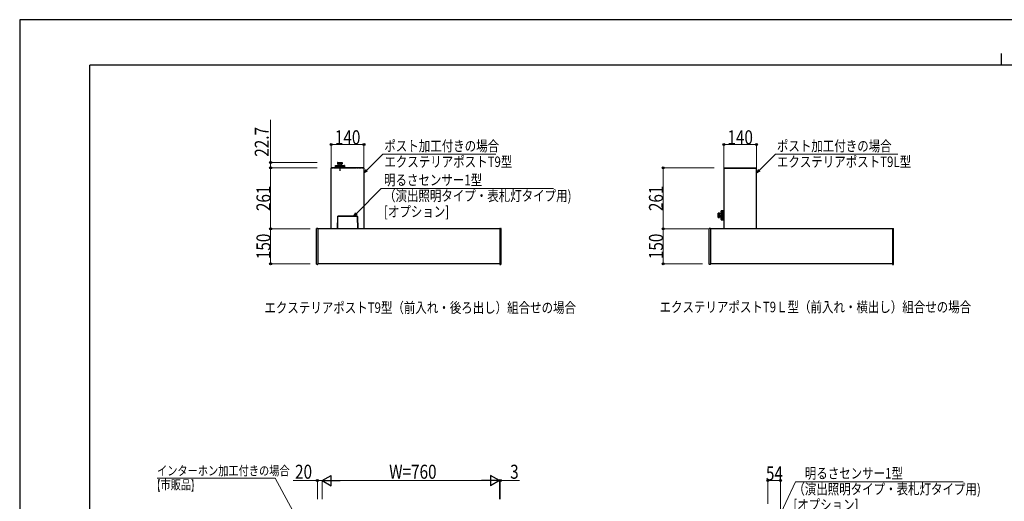
# Model space of a CAD drawing. Units: millimetres. Extents: x 0 to 8410, y 0 to 5940.
# Drawn here: x 0 to 4214, y 3879 to 5940 of the extents above; entities that cross this region are included whole.
import ezdxf

# ---------------------------------------------------------------- set-up
doc = ezdxf.new("R2010")
doc.units = ezdxf.units.MM
doc.linetypes.add('YDOT_1', pattern=[2, 1, -1])
doc.linetypes.add('YHIDDEN_1', pattern=[4, 3, -1])
for name, color, linetype, lineweight in [('USER1', 3, 'Continuous', 13), ('YKK_13', 4, 'Continuous', 30), ('YKK_A1', 4, 'Continuous', 30), ('YKK_D', 6, 'Continuous', 13), ('YKK_ZWAK', 7, 'Continuous', 30)]:
    doc.layers.add(name, color=color, linetype=linetype, lineweight=lineweight)
doc.styles.add('text-b', font='extslim2.shx', dxfattribs={"width": 0.8, "bigfont": 'extfont2.shx'})

msp = doc.modelspace()

# ---------------------------------------------------------------- linework, layer by layer
at = {"layer": 'YKK_13', "ltscale": 0.5}
for p, q in [((1361.6, 5098.8), (1361.8, 5098.9)), ((1361.8, 5098.9), (1362, 5099)), ((1362, 5099), (1362, 5098.5)), ((1445, 5099), (1362, 5099)), ((1445, 5098.5), (1445, 5099)), ((1445.3, 5098.9), (1445, 5099)), ((1360.1, 5045), (1361, 5098)), ((1361, 5098), (1361.1, 5098.2)), ((1361.1, 5098.1), (1361, 5098)), ((1361.1, 5045), (1362, 5098.5)), ((1361.1, 5098.2), (1361.2, 5098.5)), ((1361.2, 5098.3), (1361.1, 5098.1)), ((1361.2, 5098.5), (1361.3, 5098.7)), ((1361.3, 5098.4), (1361.2, 5098.3)), ((1361.3, 5098.7), (1361.6, 5098.8)), ((1361.5, 5098.5), (1361.3, 5098.4)), ((1361.8, 5098.5), (1361.5, 5098.5)), ((1362, 5098.5), (1361.8, 5098.5)), ((1445, 5098.5), (1362, 5098.5)), ((1445, 5098.5), (1445.9, 5045)), ((1445.3, 5098.5), (1445, 5098.5)), ((1445.5, 5098.8), (1445.3, 5098.9)), ((1445.5, 5098.5), (1445.3, 5098.5)), ((1445.7, 5098.7), (1445.5, 5098.8)), ((1445.7, 5098.4), (1445.5, 5098.5)), ((1445.9, 5098.5), (1445.7, 5098.7)), ((1445.9, 5098.3), (1445.7, 5098.4)), ((1446, 5098.2), (1445.9, 5098.5)), ((1446, 5098.1), (1445.9, 5098.3)), ((1446, 5098), (1446, 5098.2)), ((1446, 5098), (1446, 5098.1)), ((1446, 5098), (1446.9, 5045))]:
    msp.add_line(p, q, dxfattribs=at)
at = {"layer": 'YKK_A1'}
for p, q in [((1351, 5315.6), (1351, 5307.2)), ((1351, 5307.2), (1351, 5315.5)), ((1351.1, 5316), (1351.1, 5307.2)), ((1351.1, 5315.8), (1351.1, 5307.2)), ((1351.2, 5316.1), (1351.2, 5307.2)), ((1351.4, 5316.3), (1351.4, 5307.2)), ((1351.6, 5316.4), (1351.6, 5307.2)), ((1351.8, 5316.5), (1351.8, 5307.2)), ((1352, 5316.5), (1389, 5316.5)), ((1352, 5316.5), (1352, 5307.2)), ((1352.4, 5316.5), (1352.4, 5307.2)), ((1352.7, 5316.5), (1352.7, 5307.2)), ((1353, 5316.5), (1353, 5307.2)), ((1353.4, 5316.5), (1353.4, 5307.2)), ((1353.9, 5316.5), (1353.9, 5307.2)), ((1354.3, 5316.5), (1354.3, 5307.2)), ((1354.8, 5316.5), (1354.8, 5307.2)), ((1355.3, 5316.5), (1355.3, 5307.2)), ((1355.9, 5316.5), (1355.9, 5307.2)), ((1356.4, 5316.5), (1356.4, 5307.2)), ((1357.1, 5316.5), (1357.1, 5307.2)), ((1357.6, 5316.5), (1357.6, 5307.2)), ((1358.3, 5316.5), (1358.3, 5307.2)), ((1359, 5316.5), (1359, 5307.2)), ((1359.7, 5316.5), (1359.7, 5307.2)), ((1360.4, 5316.5), (1360.4, 5307.2)), ((1360.5, 5327.7), (1360.5, 5323.7)), ((1360.7, 5316.6), (1380.3, 5316.6)), ((1360.8, 5328.4), (1360.8, 5323.7)), ((1361.5, 5323.7), (1360.8, 5323.7)), ((1361, 5323.2), (1380, 5323.2)), ((1361.2, 5316.5), (1361.2, 5307.2)), ((1361.5, 5328.7), (1379.5, 5328.7)), ((1361.5, 5328.7), (1361.5, 5323.7)), ((1361.9, 5316.5), (1361.9, 5307.2)), ((1362.3, 5328.7), (1362.3, 5323.7)), ((1363.5, 5323.7), (1362.3, 5323.7)), ((1362.7, 5316.5), (1362.7, 5307.2)), ((1363.4, 5316.5), (1363.4, 5307.2)), ((1363.5, 5328.7), (1363.5, 5323.7)), ((1364.3, 5316.5), (1364.3, 5307.2)), ((1364.7, 5328.7), (1364.7, 5323.7)), ((1366.4, 5323.7), (1364.7, 5323.7)), ((1365, 5316.5), (1365, 5307.2)), ((1365.9, 5316.5), (1365.9, 5307.2)), ((1366.4, 5328.7), (1366.4, 5323.7)), ((1366.7, 5316.5), (1366.7, 5307.2)), ((1367.6, 5316.5), (1367.6, 5307.2)), ((1367.8, 5328.7), (1367.8, 5323.7)), ((1369.8, 5323.7), (1367.8, 5323.7)), ((1368.4, 5316.5), (1368.4, 5307.2)), ((1369.3, 5316.5), (1369.3, 5307.2)), ((1369.8, 5328.7), (1369.8, 5323.7)), ((1370.1, 5316.5), (1370.1, 5307.2)), ((1370.5, 5330.7), (1370.5, 5294)), ((1370.5, 5309.2), (1370.5, 5313.6)), ((1371, 5316.5), (1371, 5307.2)), ((1371.3, 5328.7), (1371.3, 5323.7)), ((1371.3, 5323.7), (1373.2, 5323.7)), ((1371.8, 5316.5), (1371.8, 5307.2)), ((1372.7, 5316.5), (1372.7, 5307.2)), ((1373.2, 5328.7), (1373.2, 5323.7)), ((1373.5, 5316.5), (1373.5, 5307.2)), ((1374.4, 5316.5), (1374.4, 5307.2)), ((1374.6, 5328.7), (1374.6, 5323.7)), ((1374.6, 5323.7), (1376.4, 5323.7)), ((1375.1, 5316.5), (1375.1, 5307.2)), ((1376, 5316.5), (1376, 5307.2)), ((1376.4, 5328.7), (1376.4, 5323.7)), ((1376.8, 5316.5), (1376.8, 5307.2)), ((1377.5, 5328.7), (1377.5, 5323.7)), ((1377.5, 5323.7), (1378.8, 5323.7)), ((1377.6, 5316.5), (1377.6, 5307.2)), ((1378.3, 5316.5), (1378.3, 5307.2)), ((1378.8, 5328.7), (1378.8, 5323.7)), ((1379.2, 5316.5), (1379.2, 5307.2)), ((1379.5, 5328.7), (1379.5, 5323.7)), ((1379.5, 5323.7), (1380.2, 5323.7)), ((1379.9, 5316.5), (1379.9, 5307.2)), ((1380.2, 5328.4), (1380.2, 5323.7)), ((1380.5, 5327.7), (1380.5, 5323.7)), ((1380.7, 5316.5), (1380.7, 5307.2)), ((1381.3, 5316.5), (1381.3, 5307.2)), ((1382.1, 5316.5), (1382.1, 5307.2)), ((1382.7, 5316.5), (1382.7, 5307.2)), ((1383.4, 5316.5), (1383.4, 5307.2)), ((1384, 5316.5), (1384, 5307.2)), ((1384.6, 5316.5), (1384.6, 5307.2)), ((1385.2, 5316.5), (1385.2, 5307.2)), ((1385.7, 5316.5), (1385.7, 5307.2)), ((1386.2, 5316.5), (1386.2, 5307.2)), ((1386.8, 5316.5), (1386.8, 5307.2)), ((1387.2, 5316.5), (1387.2, 5307.2)), ((1387.6, 5316.5), (1387.6, 5307.2)), ((1388, 5316.5), (1388, 5307.2)), ((1388.4, 5316.5), (1388.4, 5307.2)), ((1388.7, 5316.5), (1388.7, 5307.2)), ((1389, 5316.5), (1389, 5307.2)), ((1389.2, 5316.5), (1389.2, 5307.2)), ((1389.5, 5316.4), (1389.5, 5307.2)), ((1389.6, 5316.3), (1389.6, 5307.2)), ((1389.8, 5316.1), (1389.8, 5307.2)), ((1389.9, 5316), (1389.9, 5307.2)), ((1390, 5315.8), (1390, 5307.2)), ((1390, 5315.6), (1390, 5307.2)), ((1390, 5315.6), (1390, 5307.2)), ((1390, 5307.2), (1390, 5315.5)), ((1333.5, 5045), (1333.5, 5305.2)), ((1472.7, 5306), (1334.3, 5306)), ((1350, 5305.7), (1350, 5305.2)), ((1350, 5305.7), (1391, 5305.7)), ((1350.5, 5305.7), (1350.5, 5306.7)), ((1351, 5307.2), (1390, 5307.2)), ((1390.5, 5305.7), (1390.5, 5306.7)), ((1391, 5305.7), (1391, 5305.2)), ((1473.5, 5305.2), (1473.5, 5045)), ((3013.5, 5305.2), (3013.5, 5045)), ((3014.3, 5306), (3152.7, 5306)), ((3153.5, 5045), (3153.5, 5305.2)), ((2986.7, 5103), (3015, 5103)), ((2990, 5112), (2995, 5112)), ((2990, 5094), (2990, 5112)), ((2990, 5111.3), (2995, 5111.3)), ((2990, 5110), (2995, 5110)), ((2990, 5108.8), (2995, 5108.8)), ((2990, 5107.1), (2995, 5107.1)), ((2990, 5105.7), (2995, 5105.7)), ((2990, 5103.8), (2995, 5103.8)), ((2990, 5102.2), (2995, 5102.2)), ((2990, 5100.3), (2995, 5100.3)), ((2990.3, 5112.7), (2995, 5112.7)), ((2991, 5113), (2995, 5113)), ((2995, 5112), (2995, 5112.7)), ((2995, 5110), (2995, 5111.3)), ((2995, 5107.1), (2995, 5108.8)), ((2995, 5103.8), (2995, 5105.7)), ((2995, 5102.2), (2995, 5100.3)), ((2995.5, 5093.5), (2995.5, 5112.5)), ((3002.1, 5093.2), (3002.1, 5112.8)), ((3002.2, 5121.7), (3011.5, 5121.7)), ((3002.2, 5084.5), (3002.2, 5121.5)), ((3002.2, 5121.5), (3011.5, 5121.5)), ((3002.2, 5121.2), (3011.5, 5121.2)), ((3002.2, 5120.9), (3011.5, 5120.9)), ((3002.2, 5120.5), (3011.5, 5120.5)), ((3002.2, 5120.1), (3011.5, 5120.1)), ((3002.2, 5119.7), (3011.5, 5119.7)), ((3002.2, 5119.2), (3011.5, 5119.2)), ((3002.2, 5118.7), (3011.5, 5118.7)), ((3002.2, 5118.2), (3011.5, 5118.2)), ((3002.2, 5117.6), (3011.5, 5117.6)), ((3002.2, 5117.1), (3011.5, 5117.1)), ((3002.2, 5116.5), (3011.5, 5116.5)), ((3002.2, 5115.9), (3011.5, 5115.9)), ((3002.2, 5115.2), (3011.5, 5115.2)), ((3002.2, 5114.6), (3011.5, 5114.6)), ((3002.2, 5113.8), (3011.5, 5113.8)), ((3002.2, 5113.1), (3011.5, 5113.1)), ((3002.2, 5112.3), (3011.5, 5112.3)), ((3002.2, 5111.7), (3011.5, 5111.7)), ((3002.2, 5110.8), (3011.5, 5110.8)), ((3002.2, 5110.1), (3011.5, 5110.1)), ((3002.2, 5109.2), (3011.5, 5109.2)), ((3002.2, 5108.5), (3011.5, 5108.5)), ((3002.2, 5107.6), (3011.5, 5107.6)), ((3002.2, 5106.8), (3011.5, 5106.8)), ((3002.2, 5105.9), (3011.5, 5105.9)), ((3002.2, 5105.2), (3011.5, 5105.2)), ((3002.2, 5104.2), (3011.5, 5104.2)), ((3002.2, 5103.5), (3011.5, 5103.5)), ((3002.2, 5102.5), (3011.5, 5102.5)), ((3002.2, 5101.8), (3011.5, 5101.8)), ((3002.2, 5100.8), (3011.5, 5100.8)), ((3002.2, 5100.1), (3011.5, 5100.1)), ((3002.2, 5099.2), (3011.5, 5099.2)), ((3002.3, 5121.9), (3011.5, 5121.9)), ((3002.4, 5122.1), (3011.5, 5122.1)), ((3002.6, 5122.3), (3011.5, 5122.3)), ((3002.7, 5122.4), (3011.5, 5122.4)), ((3002.9, 5122.5), (3011.5, 5122.5)), ((3003.1, 5122.5), (3011.5, 5122.5)), ((3003.1, 5122.5), (3011.5, 5122.5)), ((3011.5, 5122.5), (3003.2, 5122.5)), ((3011.5, 5083.5), (3011.5, 5122.5)), ((3013, 5123), (3012, 5123)), ((3013, 5082.5), (3013, 5123.5)), ((3013, 5123.5), (3013.5, 5123.5)), ((2990, 5098.9), (2995, 5098.9)), ((2990, 5097.2), (2995, 5097.2)), ((2990, 5096), (2995, 5096)), ((2990, 5094.7), (2995, 5094.7)), ((2990, 5094), (2995, 5094)), ((2990.3, 5093.3), (2995, 5093.3)), ((2991, 5093), (2995, 5093)), ((2995, 5098.9), (2995, 5097.2)), ((2995, 5096), (2995, 5094.7)), ((2995, 5094), (2995, 5093.3)), ((3002.2, 5098.4), (3011.5, 5098.4)), ((3002.2, 5097.5), (3011.5, 5097.5)), ((3002.2, 5096.8), (3011.5, 5096.8)), ((3002.2, 5095.9), (3011.5, 5095.9)), ((3002.2, 5095.2), (3011.5, 5095.2)), ((3002.2, 5094.3), (3011.5, 5094.3)), ((3002.2, 5093.7), (3011.5, 5093.7)), ((3002.2, 5092.9), (3011.5, 5092.9)), ((3002.2, 5092.2), (3011.5, 5092.2)), ((3002.2, 5091.4), (3011.5, 5091.4)), ((3002.2, 5090.8), (3011.5, 5090.8)), ((3002.2, 5090.1), (3011.5, 5090.1)), ((3002.2, 5089.5), (3011.5, 5089.5)), ((3002.2, 5088.9), (3011.5, 5088.9)), ((3002.2, 5088.4), (3011.5, 5088.4)), ((3002.2, 5087.8), (3011.5, 5087.8)), ((3002.2, 5087.3), (3011.5, 5087.3)), ((3002.2, 5086.8), (3011.5, 5086.8)), ((3002.2, 5086.3), (3011.5, 5086.3)), ((3002.2, 5085.9), (3011.5, 5085.9)), ((3002.2, 5085.5), (3011.5, 5085.5)), ((3002.2, 5085.1), (3011.5, 5085.1)), ((3002.2, 5084.8), (3011.5, 5084.8)), ((3002.2, 5084.5), (3011.5, 5084.5)), ((3002.2, 5084.3), (3011.5, 5084.3)), ((3002.3, 5084.1), (3011.5, 5084.1)), ((3002.4, 5083.9), (3011.5, 5083.9)), ((3002.6, 5083.7), (3011.5, 5083.7)), ((3002.7, 5083.6), (3011.5, 5083.6)), ((3002.9, 5083.5), (3011.5, 5083.5)), ((3003.1, 5083.5), (3011.5, 5083.5)), ((3011.5, 5083.5), (3003.2, 5083.5)), ((3013, 5083), (3012, 5083)), ((3013, 5082.5), (3013.5, 5082.5)), ((1271, 4894.1), (1271, 5045.9)), ((1275, 5047.1), (1272, 5046.9)), ((1276, 5046.1), (1276, 4893.9)), ((2055, 5045), (1276, 5045)), ((2055, 5046.1), (2055, 4893.9)), ((2056.1, 5047.1), (2059.1, 5046.9)), ((2060, 4894.1), (2060, 5045.9)), ((2951, 4894.1), (2951, 5045.9)), ((2955, 5047.1), (2952, 5046.9)), ((2956, 5046.1), (2956, 4893.9)), ((3735, 5045), (2956, 5045)), ((3735, 5046.1), (3735, 4893.9)), ((3736.1, 5047.1), (3739.1, 5046.9)), ((3740, 4894.1), (3740, 5045.9)), ((1275, 4892.9), (1272, 4893.1)), ((2055, 4895), (1276, 4895)), ((2056.1, 4892.9), (2059.1, 4893.1)), ((2955, 4892.9), (2952, 4893.1)), ((3735, 4895), (2956, 4895)), ((3736.1, 4892.9), (3739.1, 4893.1))]:
    msp.add_line(p, q, dxfattribs=at)
at = {"layer": 'YKK_A1', "linetype": 'YDOT_1', "ltscale": 0.5}
msp.add_line((1472.7, 5305.2), (1334.3, 5305.2), dxfattribs=at)
at = {"layer": 'YKK_A1', "linetype": 'YHIDDEN_1', "ltscale": 0.5}
msp.add_line((3014.3, 5305.2), (3152.7, 5305.2), dxfattribs=at)
at = {"layer": 'YKK_A1'}
for centre, radius, start, end in [((1352, 5315.5), 1, 90, 180), ((1361.5, 5327.7), 1, 90, 180), ((1361, 5323.7), 0.5, 180, 270), ((1360.7, 5316.4), 0.2, 90, 150), ((1355.3, 5318.8), 8, 346.814, 33.2741), ((1362.6, 5317.1), 0.5, 270, 346.814), ((1385.7, 5318.8), 8, 146.7259, 196.0428), ((1378.4, 5317.1), 0.5, 193.186, 270), ((1379.5, 5327.7), 1, 0, 90), ((1380, 5323.7), 0.5, 270, 0), ((1380.3, 5316.4), 0.2, 30, 90), ((1389, 5315.5), 1, 0, 90), ((1334.3, 5305.2), 0.8, 90, 180), ((1351, 5306.7), 0.5, 90, 180), ((1390, 5306.7), 0.5, 0, 90), ((1472.7, 5305.2), 0.8, 0, 90), ((3014.3, 5305.2), 0.8, 90, 180), ((3152.7, 5305.2), 0.8, 0, 90), ((2991, 5112), 1, 90, 180), ((2995, 5112.5), 0.5, 0, 90), ((2999.9, 5118.2), 8, 236.7259, 286.0428), ((3001.6, 5110.9), 0.5, 283.186, 0), ((3002.3, 5112.8), 0.2, 120, 180), ((3003.2, 5121.5), 1, 90, 180), ((3012, 5122.5), 0.5, 90, 180), ((2991, 5094), 1, 180, 270), ((2995, 5093.5), 0.5, 270, 0), ((2999.9, 5087.8), 8, 76.814, 123.2741), ((3001.6, 5095.1), 0.5, 0, 76.814), ((3002.3, 5093.2), 0.2, 180, 240), ((3003.2, 5084.5), 1, 180, 270), ((3012, 5083.5), 0.5, 180, 270), ((1272, 5045.9), 1, 93.5, 180), ((1275, 5046.1), 1, 0, 93.5), ((2056, 5046.1), 1, 86.5, 180), ((2059, 5045.9), 1, 0, 86.5), ((2952, 5045.9), 1, 93.5, 180), ((2955, 5046.1), 1, 0, 93.5), ((3736, 5046.1), 1, 86.5, 180), ((3739, 5045.9), 1, 0, 86.5), ((1272, 4894.1), 1, 180, 266.5), ((1275, 4893.9), 1, 266.5, 0), ((2056, 4893.9), 1, 180, 273.5), ((2059, 4894.1), 1, 273.5, 0), ((2952, 4894.1), 1, 180, 266.5), ((2955, 4893.9), 1, 266.5, 0), ((3736, 4893.9), 1, 180, 273.5), ((3739, 4894.1), 1, 273.5, 0)]:
    msp.add_arc(centre, radius, start, end, dxfattribs=at)
at = {"layer": 'YKK_D'}
for p, q in [((1074, 5328.7), (1074, 5512.1)), ((1333.5, 5306.2), (1333.5, 5407)), ((1473.5, 5406), (1333.5, 5406)), ((1473.5, 5306.2), (1473.5, 5407)), ((3013.5, 5306.2), (3013.5, 5407)), ((3013.5, 5406), (3153.5, 5406)), ((3153.5, 5306.2), (3153.5, 5407)), ((1273.4, 5328.7), (1073, 5328.7)), ((1074, 5306), (1074, 5328.7)), ((1273.4, 5306), (1073, 5306)), ((1273.4, 5306), (1073, 5306)), ((1074, 5306), (1074, 5045)), ((2972.4, 5306), (2753, 5306)), ((2754, 5306), (2754, 5045)), ((1441.6, 5111), (1547.6, 5218.1)), ((1547.6, 5218.1), (2284, 5218.1)), ((1243, 5045), (1073, 5045)), ((1243, 5045), (1073, 5045)), ((1074, 4895), (1074, 5045)), ((2923, 5045), (2753, 5045)), ((2950, 5045), (2753, 5045)), ((2754, 4895), (2754, 5045)), ((1243, 4895), (1073, 4895)), ((2923, 4895), (2753, 4895)), ((1274, 3967.9), (1170.6, 3967.9)), ((1274, 3888.9), (1274, 3968.9)), ((1294, 3967.9), (1274, 3967.9)), ((1294, 3888.9), (1294, 3968.9)), ((1294, 3888.9), (1294, 3968.9)), ((2009, 3967.9), (1339, 3967.9)), ((2054, 3967.9), (2037, 3967.9)), ((2054, 3888.9), (2054, 3968.9)), ((2054, 3888.9), (2054, 3968.9)), ((2054, 3967.9), (2057, 3967.9)), ((2057, 3888.9), (2057, 3968.9)), ((2057, 3967.9), (2139, 3967.9)), ((3202, 3867.9), (3202, 3968.9)), ((3256, 3967.9), (3202, 3967.9)), ((3233.5, 3776.4), (3320.9, 3963)), ((3256, 3697.2), (3256, 3968.9)), ((3320.9, 3963), (4038.4, 3963))]:
    msp.add_line(p, q, dxfattribs=at)
at = {"layer": 'YKK_D', "extrusion": (0, 0, -1)}
for p, q in [((1485.6, 5296.2), (1554.1, 5364.1)), ((1554.1, 5364.1), (2037.7, 5364.1)), ((3165.6, 5296.2), (3234.1, 5364.1)), ((3234.1, 5364.1), (3757.7, 5364.1)), ((1092.8, 3977.9), (587.8, 3977.9)), ((1092.8, 3977.9), (587.8, 3977.9)), ((1347.9, 3509.4), (1092.8, 3977.9)), ((1347.9, 3509.4), (1092.8, 3977.9))]:
    msp.add_line(p, q, dxfattribs=at)
at = {"layer": 'YKK_D', "linetype": 'ByBlock', "lineweight": -2, "extrusion": (0, 0, -1)}
for p, q in [((1482.4, 5299.4), (1473.5, 5284.2)), ((1473.5, 5284.2), (1485.6, 5296.2)), ((1473.5, 5284.2), (1488.8, 5293)), ((3162.4, 5299.4), (3153.5, 5284.2)), ((3153.5, 5284.2), (3165.6, 5296.2)), ((3153.5, 5284.2), (3168.8, 5293))]:
    msp.add_line(p, q, dxfattribs=at)
at = {"layer": 'YKK_D', "linetype": 'ByBlock', "lineweight": -2}
for p, q in [((1429.7, 5099), (1438.4, 5114.3)), ((1429.7, 5099), (1441.6, 5111)), ((1444.9, 5107.8), (1429.7, 5099))]:
    msp.add_line(p, q, dxfattribs=at)
at = {"layer": 'YKK_D', "lineweight": -2}
for p, q in [((1294, 3967.9), (1333, 3990.4)), ((1294, 3967.9), (1333, 3945.4)), ((1294, 3967.9), (1372, 3967.9)), ((1333, 3945.4), (1333, 3990.4)), ((2054, 3967.9), (1976.1, 3967.9)), ((2054, 3967.9), (2015, 3990.4)), ((2015, 3990.4), (2015, 3945.4)), ((2054, 3967.9), (2015, 3945.4))]:
    msp.add_line(p, q, dxfattribs=at)
at = {"layer": 'YKK_D', "linetype": 'ByBlock', "lineweight": -2}
for centre in [(1333.5, 5406), (1473.5, 5406), (3013.5, 5406), (3153.5, 5406), (1074, 5328.7), (1074, 5306), (1074, 5306), (2754, 5306), (1074, 5045), (1074, 5045), (2754, 5045), (2754, 5045), (1074, 4895), (2754, 4895), (1274, 3967.9), (2057, 3967.9), (3202, 3967.9), (3256, 3967.9)]:
    msp.add_circle(centre, 4.25, dxfattribs=at)
at = {"layer": 'YKK_ZWAK'}
for p, q in [((8410, 5940), (0, 5940)), ((0, 5940), (0, 0)), ((4200, 5795), (4200, 5745)), ((8100, 5745), (300, 5745)), ((300, 445), (300, 5745))]:
    msp.add_line(p, q, dxfattribs=at)

# ---------------------------------------------------------------- texts
at = {"layer": 'USER1', "style": 'text-b', "width": 0.8}
for s, p in [('エクステリアポストT9型（前入れ・後ろ出し）組合せの場合', (1047.3, 4685.4)), ('エクステリアポストT9Ｌ型（前入れ・横出し）組合せの場合', (2738.5, 4688.1))]:
    msp.add_text(s, height=45, dxfattribs=at).set_placement(p)
at = {"layer": 'YKK_D', "style": 'text-b', "width": 0.8}
for s, height, rotation, p in [('22.7', 60, 90, (1066, 5353.7)), ('ポスト加工付きの場合', 45, 360, (3240.7, 5377.1)), ('エクステリアポストT9L型', 45, 360, (3240.7, 5309.6)), ('261', 60, 90, (1073.2, 5121.1)), ('261', 60, 90, (2753.2, 5121.1)), ('150', 60, 90, (1073.2, 4915.6)), ('150', 60, 90, (2753.2, 4915.6)), ('\u3000明るさセンサー1型', 45, 360, (3311, 3976.6)), ('（演出照明タイプ・表札灯タイプ用)', 45, 360, (3311, 3909.1)), ('[オプション]', 45, 360, (3311, 3841.6))]:
    msp.add_text(s, height=height, rotation=rotation, dxfattribs=at).set_placement(p)
for s, height, p in [('140', 60, (1349.1, 5406.8)), ('140', 60, (3029.1, 5406.8)), ('ポスト加工付きの場合', 45, (1560.7, 5377.1)), ('エクステリアポストT9型', 45, (1560.7, 5309.6)), ('明るさセンサー1型', 45, (1559.2, 5231.6)), ('（演出照明タイプ・表札灯タイプ用)', 45, (1559.2, 5164.1)), ('[オプション]', 45, (1559.2, 5096.6)), ('インターホン加工付きの場合', 40, (587.8, 3990.3)), ('インターホン加工付きの場合', 40, (587.8, 3990.3)), ('20', 60, (1178.6, 3975.9)), ('W=760', 60, (1581.2, 3975.9)), ('3', 60, (2099, 3975.9)), ('54', 60, (3193.8, 3968.7)), ('(市販品)', 40, (587.8, 3930.3)), ('[市販品]', 40, (587.8, 3930.3))]:
    msp.add_text(s, height=height, dxfattribs=at).set_placement(p)

doc.saveas('drawing.dxf')
